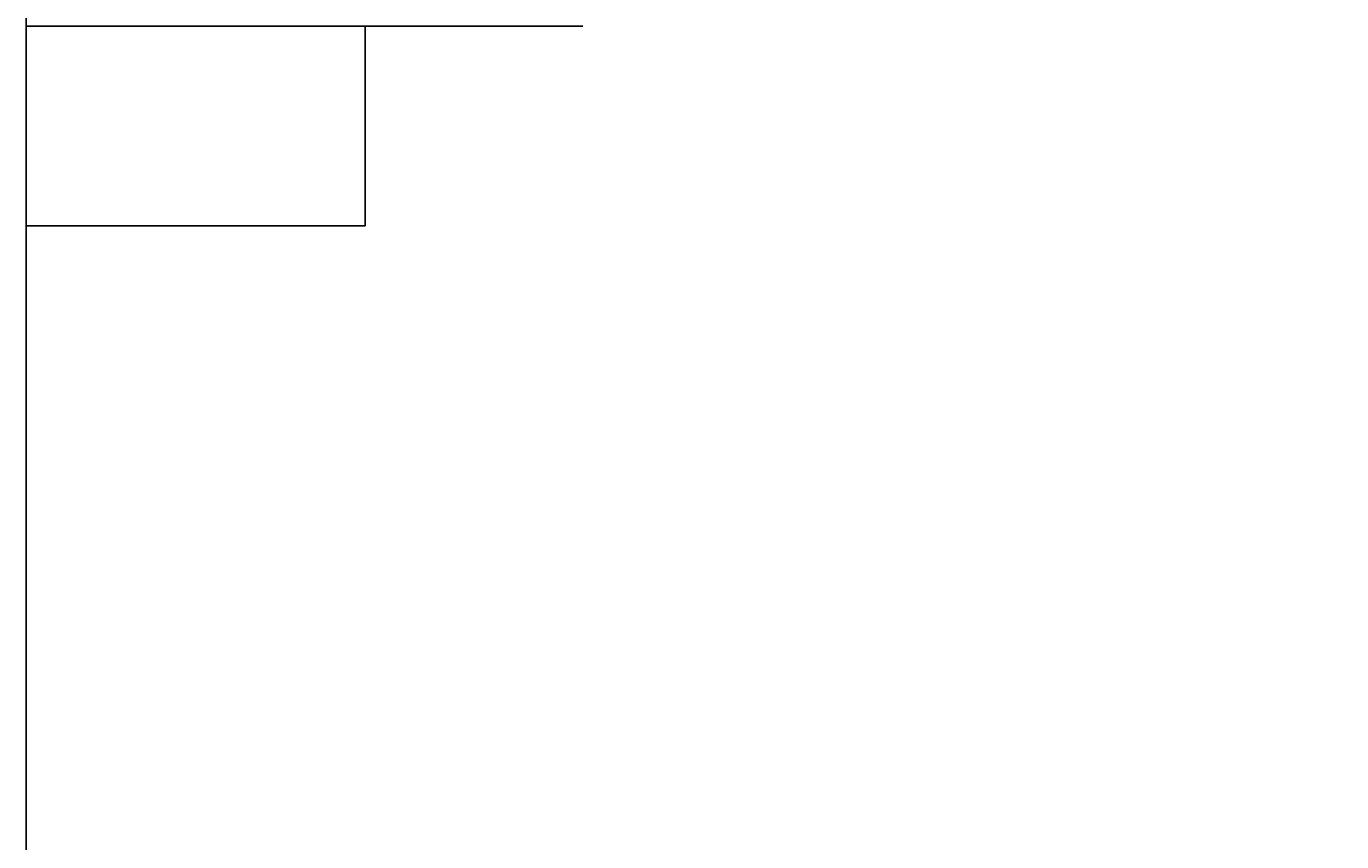
# Model space of a CAD drawing. Extents: x 0 to 2970, y 0 to 2100.
# Drawn here: x 916 to 982, y 746 to 787 of the extents above; entities that cross this region are included whole.
import ezdxf

# ---------------------------------------------------------------- set-up
doc = ezdxf.new("R2010")
doc.units = 0
doc.header["$LTSCALE"] = 5
doc.layers.get('0').update_dxf_attribs({"linetype": 'CONTINUOUS'})
doc.layers.get('DEFPOINTS').update_dxf_attribs({"linetype": 'CONTINUOUS'})
doc.layers.add('BEMAßUNGEN_DIN_', color=179, linetype='CONTINUOUS')
doc.layers.add('SICHTBARE_KANTEN_DIN_', color=179, linetype='CONTINUOUS')
doc.styles.add('STANDARD-DIN_0', font='txt.shx', dxfattribs={"bigfont": 'bigfont.shx'})
doc.dimstyles.get("Standard").update_dxf_attribs({"dimtxt": 0.18, "dimasz": 0.18, "dimexe": 0.18, "dimexo": 0.0625, "dimgap": 0.09, "dimtad": 0, "dimtih": 1, "dimtoh": 1, "dimzin": 0, "dimcen": 0.09, "dimazin": 3, "dimtfac": 1, "dimtofl": 0, "dimtmove": 0, "dimatfit": 3})

# ---------------------------------------------------------------- blocks, each defined once
blk = doc.blocks.new('*U115')
at = {"layer": 'BEMAßUNGEN_DIN_', "color": 250, "style": 'STANDARD-DIN_0'}
blk.add_text('250', height=17.5, rotation=90, dxfattribs=at).set_placement((1057.331, 722.914))
blk = doc.blocks.new('*D25')
at = {"layer": 'BEMAßUNGEN_DIN_', "color": 250, "linetype": 'CONTINUOUS'}
for p, q in [((921.331, 872.307), (1077.206, 872.307)), ((1061.331, 859.807), (1061.331, 634.807)), ((921.331, 622.307), (1077.206, 622.307))]:
    blk.add_line(p, q, dxfattribs=at)
for points in [[(1059.247, 859.807), (1063.414, 859.807), (1061.331, 872.307)], [(1059.247, 634.807), (1063.414, 634.807), (1061.331, 622.307)]]:
    blk.add_solid(points, dxfattribs=at)
at = {"layer": 'DEFPOINTS', "color": 0, "linetype": 'CONTINUOUS'}
for p in [(921.331, 872.307), (921.331, 622.307), (1061.331, 622.307)]:
    blk.add_point(p, dxfattribs=at)
blk.add_blockref('*U115', (0, 0))

msp = doc.modelspace()

# ---------------------------------------------------------------- linework, layer by layer
at = {"layer": 'SICHTBARE_KANTEN_DIN_'}
for p, q in [((916.3308, 922.3066), (916.3308, 322.3066)), ((916.3308, 787.3066), (927.7238, 787.3066)), ((944.2616, 787.3066), (927.7238, 787.3066)), ((933.3308, 777.3066), (933.3308, 787.3066)), ((933.3308, 777.3066), (916.3308, 777.3066))]:
    msp.add_line(p, q, dxfattribs=at)

# ---------------------------------------------------------------- dimensions: what is measured, and where the dimension line sits
at = {"layer": 'BEMAßUNGEN_DIN_', "color": 250, "linetype": 'CONTINUOUS'}
dim = msp.add_linear_dim(base=(1061.3308, 622.3066), p1=(921.3308, 872.3066), p2=(921.3308, 622.3066), angle=90, dimstyle='Standard', override={"dimdec": 2, "dimtp": 0, "dimtm": 0, "dimtdec": 2, "dimtofl": 0, "dimatfit": 1}, dxfattribs=at)
dim.commit()
dim.dimension.update_dxf_attribs({"geometry": '*D25', "text_midpoint": (1061.3308, 744.7891), "dimtype": 128})

doc.saveas('drawing.dxf')
